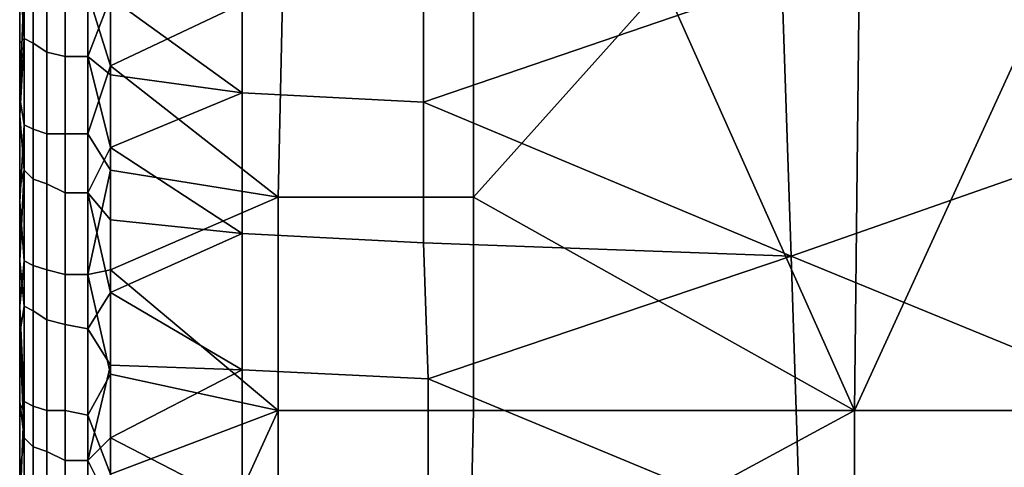
# Model space of a CAD drawing. Extents: x 0 to 0.349, y 0 to 0.305.
# Drawn here: x 0 to 0.022, y 0.082 to 0.092 of the extents above; entities that cross this region are included whole.
import ezdxf

# ---------------------------------------------------------------- set-up
doc = ezdxf.new("R2010")
doc.units = 0
doc.layers.add('PORCELAIN_1', color=7, linetype='CONTINUOUS')

msp = doc.modelspace()

# ---------------------------------------------------------------- linework, layer by layer
at = {"layer": 'PORCELAIN_1'}
for points in [[(0, 0.0758, 0.1544), (0, 0.095, 0.1013), (0, 0.1142, 0.1544)], [(0, 0.0758, 0.2074), (0, 0.0758, 0.1544), (0, 0.1142, 0.1544), (0, 0.1142, 0.2074)], [(0, 0.0758, 0.2605), (0, 0.0758, 0.2074), (0, 0.1142, 0.2074), (0, 0.1142, 0.2605)], [(0, 0.0758, 0.3135), (0, 0.0758, 0.2605), (0, 0.1142, 0.2605), (0, 0.1142, 0.3135)], [(0, 0.0758, 0.3666), (0, 0.0758, 0.3135), (0, 0.1142, 0.3135), (0, 0.1142, 0.3666)], [(0, 0.0758, 0.4196), (0, 0.0758, 0.3666), (0, 0.1142, 0.3666), (0, 0.1142, 0.4196)], [(0, 0.0758, 0.4727), (0, 0.0758, 0.4196), (0, 0.1142, 0.4196), (0, 0.1142, 0.4727)], [(0, 0.0758, 0.5257), (0, 0.0758, 0.4727), (0, 0.1142, 0.4727), (0, 0.1142, 0.5257)], [(0, 0.0758, 0.5257), (0, 0.1142, 0.5257), (0, 0.0758, 0.5522)], [(0, 0.0758, 0.5522), (0, 0.1142, 0.5257), (0, 0.095, 0.5788)], [(0, 0.095, 0.035), (0, 0.095, 0.0483), (0, 0.0902, 0.035)], [(0, 0.0854, 0.0483), (0, 0.0902, 0.035), (0, 0.095, 0.0483)], [(0, 0.0902, 0.035), (0, 0.0902, 0.0284), (0, 0.095, 0.0284), (0, 0.095, 0.035)], [(0, 0.0758, 0.1013), (0, 0.0758, 0.0748), (0, 0.095, 0.0748), (0, 0.095, 0.1013)], [(0, 0.095, 0.0483), (0, 0.095, 0.0748), (0, 0.0854, 0.0483)], [(0, 0.0758, 0.0748), (0, 0.0758, 0.0615), (0, 0.095, 0.0748)], [(0, 0.0854, 0.0483), (0, 0.095, 0.0748), (0, 0.0758, 0.0615)], [(0, 0.0758, 0.1013), (0, 0.095, 0.1013), (0, 0.0758, 0.1544)], [(0, 0.0758, 0.5788), (0, 0.0758, 0.5522), (0, 0.095, 0.5788)], [(0, 0.095, 0.6318), (0, 0.0854, 0.6318), (0, 0.095, 0.6053)], [(0, 0.095, 0.6053), (0, 0.0854, 0.6318), (0, 0.0758, 0.6053)], [(0, 0.0758, 0.6053), (0, 0.0758, 0.5788), (0, 0.095, 0.5788), (0, 0.095, 0.6053)], [(0, 0.095, 0.6583), (0, 0.0926, 0.665), (0, 0.0902, 0.6583)], [(0, 0.0854, 0.6451), (0, 0.095, 0.6451), (0, 0.0854, 0.6517)], [(0, 0.095, 0.6583), (0, 0.0902, 0.6583), (0, 0.095, 0.6451)], [(0, 0.0854, 0.6517), (0, 0.095, 0.6451), (0, 0.0902, 0.6583)], [(0, 0.0854, 0.6451), (0, 0.0854, 0.6318), (0, 0.095, 0.6318), (0, 0.095, 0.6451)], [(0, 0.0923, 0.0236), (0, 0.095, 0.0284), (0, 0.0902, 0.0284)], [(0, 0.0927, 0.67), (0.0001, 0.0942, 0.671), (0.0001, 0.0912, 0.67)], [(0.0003, 0.0941, 0.6715), (0.0003, 0.0911, 0.6705), (0.0001, 0.0912, 0.67), (0.0001, 0.0942, 0.671)], [(0.0006, 0.094, 0.6719), (0.0006, 0.0909, 0.6709), (0.0003, 0.0911, 0.6705), (0.0003, 0.0941, 0.6715)], [(0.001, 0.0939, 0.6722), (0.001, 0.0908, 0.6712), (0.0006, 0.0909, 0.6709), (0.0006, 0.094, 0.6719)], [(0.0015, 0.0938, 0.6724), (0.0015, 0.0908, 0.6714), (0.001, 0.0908, 0.6712), (0.001, 0.0939, 0.6722)], [(0.0015, 0.0938, 0.6724), (0.002, 0.0921, 0.6719), (0.0015, 0.0908, 0.6714)], [(0.0049, 0.093, 0.6722), (0.0049, 0.09, 0.6712), (0.002, 0.0921, 0.6719)], [(0.0049, 0.093, 0.6722), (0.0089, 0.0929, 0.6721), (0.0089, 0.0898, 0.671), (0.0049, 0.09, 0.6712)], [(0.0089, 0.0898, 0.671), (0.0089, 0.0929, 0.6721), (0.0168, 0.0925, 0.6718)], [(0, 0.0926, 0.6683), (0, 0.0927, 0.67), (0, 0.0911, 0.6695)], [(0, 0.0927, 0.67), (0.0001, 0.0912, 0.67), (0, 0.0911, 0.6695)], [(0.002, 0.0928, 0.0215), (0.0015, 0.0922, 0.0217), (0.002, 0.0906, 0.0218)], [(0.002, 0.0906, 0.0218), (0.0058, 0.0924, 0.0217), (0.002, 0.0928, 0.0215)], [(0, 0.0902, 0.6683), (0, 0.0902, 0.665), (0, 0.0926, 0.665), (0, 0.0926, 0.6683)], [(0, 0.0902, 0.665), (0, 0.0902, 0.6583), (0, 0.0926, 0.665)], [(0, 0.0926, 0.6683), (0, 0.0911, 0.6695), (0, 0.0902, 0.6683)], [(0.0089, 0.0898, 0.671), (0.0168, 0.0925, 0.6718), (0.017, 0.0864, 0.6697)], [(0.017, 0.0864, 0.6697), (0.0168, 0.0925, 0.6718), (0.0327, 0.0919, 0.6713)], [(0.0001, 0.0893, 0.0236), (0.0001, 0.0924, 0.0231), (0, 0.0899, 0.0239)], [(0, 0.0899, 0.0239), (0.0001, 0.0924, 0.0231), (0, 0.0923, 0.0236)], [(0, 0.0902, 0.0284), (0, 0.0899, 0.0239), (0, 0.0923, 0.0236)], [(0.0003, 0.0892, 0.0231), (0.0003, 0.0923, 0.0226), (0.0001, 0.0924, 0.0231), (0.0001, 0.0893, 0.0236)], [(0.0006, 0.0891, 0.0226), (0.0006, 0.0922, 0.0222), (0.0003, 0.0923, 0.0226), (0.0003, 0.0892, 0.0231)], [(0.002, 0.0906, 0.0218), (0.0057, 0.0877, 0.0224), (0.0058, 0.0924, 0.0217)], [(0.01, 0.0924, 0.0217), (0.0058, 0.0924, 0.0217), (0.0057, 0.0877, 0.0224), (0.01, 0.0877, 0.0224)], [(0.0142, 0.0924, 0.0218), (0.01, 0.0924, 0.0217), (0.01, 0.0877, 0.0224)], [(0.0184, 0.083, 0.0235), (0.0142, 0.0924, 0.0218), (0.01, 0.0877, 0.0224)], [(0.0184, 0.083, 0.0235), (0.0185, 0.0924, 0.0219), (0.0142, 0.0924, 0.0218)], [(0.0227, 0.0924, 0.022), (0.0185, 0.0924, 0.0219), (0.0184, 0.083, 0.0235)], [(0.0227, 0.0924, 0.022), (0.0184, 0.083, 0.0235), (0.0269, 0.083, 0.0237)], [(0.001, 0.0891, 0.0223), (0.001, 0.0922, 0.0219), (0.0006, 0.0922, 0.0222), (0.0006, 0.0891, 0.0226)], [(0.0015, 0.0891, 0.0221), (0.0015, 0.0922, 0.0217), (0.001, 0.0922, 0.0219), (0.001, 0.0891, 0.0223)], [(0.0015, 0.0891, 0.0221), (0.002, 0.0906, 0.0218), (0.0015, 0.0922, 0.0217)], [(0.002, 0.0921, 0.6719), (0.002, 0.0904, 0.6714), (0.0015, 0.0908, 0.6714)], [(0.002, 0.0904, 0.6714), (0.002, 0.0921, 0.6719), (0.0049, 0.09, 0.6712)], [(0.017, 0.0864, 0.6697), (0.0327, 0.0919, 0.6713), (0.0336, 0.0796, 0.6666)], [(0.0001, 0.0912, 0.67), (0.0001, 0.0883, 0.669), (0, 0.0895, 0.6689)], [(0.0001, 0.0912, 0.67), (0, 0.0895, 0.6689), (0, 0.0911, 0.6695)], [(0.0003, 0.0911, 0.6705), (0.0003, 0.0881, 0.6695), (0.0001, 0.0883, 0.669), (0.0001, 0.0912, 0.67)], [(0, 0.0895, 0.6689), (0, 0.0902, 0.6683), (0, 0.0911, 0.6695)], [(0.0006, 0.0909, 0.6709), (0.0006, 0.088, 0.6699), (0.0003, 0.0881, 0.6695), (0.0003, 0.0911, 0.6705)], [(0.001, 0.0908, 0.6712), (0.001, 0.0878, 0.6702), (0.0006, 0.088, 0.6699), (0.0006, 0.0909, 0.6709)], [(0.0015, 0.0908, 0.6714), (0.0015, 0.0878, 0.6704), (0.001, 0.0878, 0.6702), (0.001, 0.0908, 0.6712)], [(0.002, 0.0888, 0.6708), (0.0015, 0.0878, 0.6704), (0.0015, 0.0908, 0.6714)], [(0.0015, 0.0908, 0.6714), (0.002, 0.0904, 0.6714), (0.002, 0.0888, 0.6708)], [(0.0015, 0.0891, 0.0221), (0.002, 0.0883, 0.0222), (0.002, 0.0906, 0.0218)], [(0.0057, 0.0877, 0.0224), (0.002, 0.0906, 0.0218), (0.002, 0.0883, 0.0222)], [(0.0049, 0.09, 0.6712), (0.002, 0.0888, 0.6708), (0.002, 0.0904, 0.6714)], [(0, 0.0854, 0.035), (0, 0.0902, 0.035), (0, 0.0854, 0.0483)], [(0, 0.0854, 0.035), (0, 0.0854, 0.0284), (0, 0.0902, 0.0284), (0, 0.0902, 0.035)], [(0, 0.0902, 0.665), (0, 0.0878, 0.665), (0, 0.0902, 0.6583)], [(0, 0.0902, 0.6583), (0, 0.0878, 0.665), (0, 0.0854, 0.6583)], [(0, 0.0854, 0.6583), (0, 0.0854, 0.6517), (0, 0.0902, 0.6583)], [(0, 0.0876, 0.0243), (0, 0.0899, 0.0239), (0, 0.0902, 0.0284)], [(0, 0.0854, 0.0284), (0, 0.0876, 0.0243), (0, 0.0902, 0.0284)], [(0, 0.0902, 0.665), (0, 0.0879, 0.6683), (0, 0.0878, 0.665)], [(0, 0.0902, 0.6683), (0, 0.0895, 0.6689), (0, 0.0879, 0.6683)], [(0, 0.0902, 0.665), (0, 0.0902, 0.6683), (0, 0.0879, 0.6683)], [(0, 0.0899, 0.0239), (0, 0.0876, 0.0243), (0.0001, 0.0893, 0.0236)], [(0.0049, 0.09, 0.6712), (0.0049, 0.0869, 0.6701), (0.002, 0.0888, 0.6708)], [(0.0049, 0.09, 0.6712), (0.0089, 0.0898, 0.671), (0.0089, 0.0867, 0.6699), (0.0049, 0.0869, 0.6701)], [(0.017, 0.0864, 0.6697), (0.0089, 0.0867, 0.6699), (0.0089, 0.0898, 0.671)], [(0, 0.0895, 0.6689), (0.0001, 0.0883, 0.669), (0, 0.0879, 0.6683)], [(0.0001, 0.0863, 0.0241), (0.0001, 0.0893, 0.0236), (0, 0.0876, 0.0243)], [(0.0003, 0.0862, 0.0236), (0.0003, 0.0892, 0.0231), (0.0001, 0.0893, 0.0236), (0.0001, 0.0863, 0.0241)], [(0.0006, 0.0861, 0.0232), (0.0006, 0.0891, 0.0226), (0.0003, 0.0892, 0.0231), (0.0003, 0.0862, 0.0236)], [(0.001, 0.086, 0.0229), (0.001, 0.0891, 0.0223), (0.0006, 0.0891, 0.0226), (0.0006, 0.0861, 0.0232)], [(0.0015, 0.086, 0.0227), (0.0015, 0.0891, 0.0221), (0.001, 0.0891, 0.0223), (0.001, 0.086, 0.0229)], [(0.002, 0.0883, 0.0222), (0.0015, 0.0891, 0.0221), (0.0015, 0.086, 0.0227)], [(0.002, 0.0872, 0.6702), (0.0015, 0.0878, 0.6704), (0.002, 0.0888, 0.6708)], [(0.002, 0.0888, 0.6708), (0.0049, 0.0869, 0.6701), (0.002, 0.0872, 0.6702)], [(0.0001, 0.0853, 0.6679), (0, 0.0863, 0.6678), (0.0001, 0.0883, 0.669)], [(0, 0.0863, 0.6678), (0, 0.0879, 0.6683), (0.0001, 0.0883, 0.669)], [(0.0003, 0.0881, 0.6695), (0.0003, 0.0852, 0.6684), (0.0001, 0.0853, 0.6679), (0.0001, 0.0883, 0.669)], [(0.002, 0.0861, 0.0226), (0.002, 0.0883, 0.0222), (0.0015, 0.086, 0.0227)], [(0.0057, 0.0877, 0.0224), (0.002, 0.0883, 0.0222), (0.002, 0.0861, 0.0226)], [(0, 0.0878, 0.665), (0, 0.0879, 0.6683), (0, 0.0863, 0.6678)], [(0.0006, 0.088, 0.6699), (0.0006, 0.085, 0.6688), (0.0003, 0.0852, 0.6684), (0.0003, 0.0881, 0.6695)], [(0.001, 0.0878, 0.6702), (0.001, 0.0849, 0.6691), (0.0006, 0.085, 0.6688), (0.0006, 0.088, 0.6699)], [(0, 0.0854, 0.665), (0, 0.0854, 0.6583), (0, 0.0878, 0.665)], [(0, 0.0854, 0.665), (0, 0.0878, 0.665), (0, 0.0863, 0.6678)], [(0.0015, 0.0878, 0.6704), (0.0015, 0.0848, 0.6693), (0.001, 0.0849, 0.6691), (0.001, 0.0878, 0.6702)], [(0.002, 0.0856, 0.6696), (0.0015, 0.0878, 0.6704), (0.002, 0.0872, 0.6702)], [(0.0015, 0.0878, 0.6704), (0.002, 0.0856, 0.6696), (0.0015, 0.0848, 0.6693)], [(0.002, 0.0861, 0.0226), (0.0057, 0.083, 0.0233), (0.0057, 0.0877, 0.0224)], [(0.01, 0.0877, 0.0224), (0.0057, 0.0877, 0.0224), (0.0057, 0.083, 0.0233), (0.01, 0.083, 0.0234)], [(0.01, 0.0877, 0.0224), (0.01, 0.083, 0.0234), (0.0184, 0.083, 0.0235)], [(0, 0.0854, 0.0284), (0, 0.0853, 0.0248), (0, 0.0876, 0.0243)], [(0.0001, 0.0863, 0.0241), (0, 0.0876, 0.0243), (0, 0.0853, 0.0248)], [(0.002, 0.0856, 0.6696), (0.002, 0.0872, 0.6702), (0.0049, 0.0869, 0.6701)], [(0.002, 0.0856, 0.6696), (0.0049, 0.0869, 0.6701), (0.0049, 0.0839, 0.6689)], [(0.0049, 0.0869, 0.6701), (0.0089, 0.0867, 0.6699), (0.009, 0.0837, 0.6688), (0.0049, 0.0839, 0.6689)], [(0.009, 0.0837, 0.6688), (0.0089, 0.0867, 0.6699), (0.017, 0.0864, 0.6697)], [(0.009, 0.0837, 0.6688), (0.017, 0.0864, 0.6697), (0.0172, 0.0803, 0.6672)], [(0.0336, 0.0796, 0.6666), (0.0172, 0.0803, 0.6672), (0.017, 0.0864, 0.6697)], [(0, 0.0854, 0.665), (0, 0.0863, 0.6678), (0, 0.0847, 0.6671)], [(0, 0.0853, 0.0248), (0.0001, 0.0832, 0.0247), (0.0001, 0.0863, 0.0241)], [(0, 0.0863, 0.6678), (0.0001, 0.0853, 0.6679), (0, 0.0847, 0.6671)], [(0.0003, 0.0831, 0.0242), (0.0003, 0.0862, 0.0236), (0.0001, 0.0863, 0.0241), (0.0001, 0.0832, 0.0247)], [(0.0006, 0.083, 0.0238), (0.0006, 0.0861, 0.0232), (0.0003, 0.0862, 0.0236), (0.0003, 0.0831, 0.0242)], [(0.001, 0.083, 0.0235), (0.001, 0.086, 0.0229), (0.0006, 0.0861, 0.0232), (0.0006, 0.083, 0.0238)], [(0.0015, 0.0829, 0.0233), (0.0015, 0.086, 0.0227), (0.001, 0.086, 0.0229), (0.001, 0.083, 0.0235)], [(0.002, 0.0861, 0.0226), (0.0015, 0.086, 0.0227), (0.002, 0.0838, 0.023)], [(0.002, 0.0838, 0.023), (0.0015, 0.086, 0.0227), (0.0015, 0.0829, 0.0233)], [(0.002, 0.0838, 0.023), (0.0057, 0.083, 0.0233), (0.002, 0.0861, 0.0226)], [(0.0015, 0.0848, 0.6693), (0.002, 0.0856, 0.6696), (0.002, 0.084, 0.669)], [(0.0049, 0.0839, 0.6689), (0.002, 0.084, 0.669), (0.002, 0.0856, 0.6696)], [(0, 0.0854, 0.035), (0, 0.0854, 0.0483), (0, 0.0806, 0.035)], [(0, 0.0758, 0.0483), (0, 0.0806, 0.035), (0, 0.0854, 0.0483)], [(0, 0.0806, 0.035), (0, 0.0806, 0.0284), (0, 0.0854, 0.0284), (0, 0.0854, 0.035)], [(0, 0.0758, 0.0483), (0, 0.0854, 0.0483), (0, 0.0758, 0.0615)], [(0, 0.0758, 0.6318), (0, 0.0758, 0.6053), (0, 0.0854, 0.6318)], [(0, 0.0806, 0.6583), (0, 0.0806, 0.6517), (0, 0.0854, 0.6517), (0, 0.0854, 0.6583)], [(0, 0.0806, 0.6517), (0, 0.0806, 0.6451), (0, 0.0854, 0.6451), (0, 0.0854, 0.6517)], [(0, 0.0854, 0.6451), (0, 0.0806, 0.6451), (0, 0.0854, 0.6318)], [(0, 0.0854, 0.6318), (0, 0.0806, 0.6451), (0, 0.0758, 0.6318)], [(0, 0.083, 0.0253), (0, 0.0853, 0.0248), (0, 0.0854, 0.0284)], [(0, 0.0854, 0.0284), (0, 0.0806, 0.0284), (0, 0.083, 0.0253)], [(0, 0.0806, 0.6583), (0, 0.0854, 0.6583), (0, 0.0806, 0.6617)], [(0, 0.0806, 0.6617), (0, 0.0854, 0.6583), (0, 0.0854, 0.665)], [(0, 0.0832, 0.6665), (0, 0.0806, 0.6617), (0, 0.0854, 0.665)], [(0, 0.0854, 0.665), (0, 0.0847, 0.6671), (0, 0.0832, 0.6665)], [(0, 0.0853, 0.0248), (0, 0.083, 0.0253), (0.0001, 0.0832, 0.0247)], [(0.0001, 0.0824, 0.6667), (0, 0.0847, 0.6671), (0.0001, 0.0853, 0.6679)], [(0.0003, 0.0852, 0.6684), (0.0003, 0.0822, 0.6672), (0.0001, 0.0824, 0.6667), (0.0001, 0.0853, 0.6679)], [(0.0006, 0.085, 0.6688), (0.0006, 0.0821, 0.6676), (0.0003, 0.0822, 0.6672), (0.0003, 0.0852, 0.6684)], [(0.001, 0.0849, 0.6691), (0.001, 0.0819, 0.6679), (0.0006, 0.0821, 0.6676), (0.0006, 0.085, 0.6688)], [(0.0015, 0.0848, 0.6693), (0.0015, 0.0819, 0.6681), (0.001, 0.0819, 0.6679), (0.001, 0.0849, 0.6691)], [(0, 0.0832, 0.6665), (0, 0.0847, 0.6671), (0.0001, 0.0824, 0.6667)], [(0.0015, 0.0819, 0.6681), (0.0015, 0.0848, 0.6693), (0.002, 0.084, 0.669)], [(0.002, 0.0824, 0.6684), (0.0015, 0.0819, 0.6681), (0.002, 0.084, 0.669)], [(0.002, 0.0824, 0.6684), (0.002, 0.084, 0.669), (0.0049, 0.0839, 0.6689)], [(0.002, 0.0838, 0.023), (0.0015, 0.0829, 0.0233), (0.002, 0.0816, 0.0235)], [(0.0049, 0.0839, 0.6689), (0.0049, 0.0809, 0.6677), (0.002, 0.0824, 0.6684)], [(0.002, 0.0816, 0.0235), (0.0057, 0.083, 0.0233), (0.002, 0.0838, 0.023)], [(0.0049, 0.0839, 0.6689), (0.009, 0.0837, 0.6688), (0.009, 0.0807, 0.6675), (0.0049, 0.0809, 0.6677)], [(0.0172, 0.0803, 0.6672), (0.009, 0.0807, 0.6675), (0.009, 0.0837, 0.6688)], [(0, 0.0832, 0.6665), (0, 0.0816, 0.6659), (0, 0.0806, 0.6617)], [(0.0001, 0.0832, 0.0247), (0, 0.0808, 0.0258), (0.0001, 0.0802, 0.0254)], [(0, 0.0808, 0.0258), (0.0001, 0.0832, 0.0247), (0, 0.083, 0.0253)], [(0.0001, 0.0824, 0.6667), (0, 0.0816, 0.6659), (0, 0.0832, 0.6665)], [(0.0003, 0.0801, 0.025), (0.0003, 0.0831, 0.0242), (0.0001, 0.0832, 0.0247), (0.0001, 0.0802, 0.0254)], [(0, 0.0808, 0.0258), (0, 0.083, 0.0253), (0, 0.0806, 0.0284)], [(0.0006, 0.08, 0.0245), (0.0006, 0.083, 0.0238), (0.0003, 0.0831, 0.0242), (0.0003, 0.0801, 0.025)], [(0.001, 0.0799, 0.0242), (0.001, 0.083, 0.0235), (0.0006, 0.083, 0.0238), (0.0006, 0.08, 0.0245)], [(0.0015, 0.0799, 0.024), (0.0015, 0.0829, 0.0233), (0.001, 0.083, 0.0235), (0.001, 0.0799, 0.0242)], [(0.002, 0.0816, 0.0235), (0.0015, 0.0829, 0.0233), (0.0015, 0.0799, 0.024)], [(0.002, 0.0816, 0.0235), (0.0036, 0.0784, 0.0244), (0.0057, 0.083, 0.0233)], [(0.0036, 0.0784, 0.0244), (0.0057, 0.0784, 0.0244), (0.0057, 0.083, 0.0233)], [(0.01, 0.083, 0.0234), (0.0057, 0.083, 0.0233), (0.0057, 0.0784, 0.0244), (0.0099, 0.0784, 0.0245)], [(0.0184, 0.083, 0.0235), (0.01, 0.083, 0.0234), (0.0099, 0.0784, 0.0245)], [(0.0099, 0.0784, 0.0245), (0.0184, 0.0739, 0.026), (0.0184, 0.083, 0.0235)], [(0.0269, 0.083, 0.0237), (0.0184, 0.0739, 0.026), (0.0353, 0.0739, 0.0263)], [(0.0269, 0.083, 0.0237), (0.0184, 0.083, 0.0235), (0.0184, 0.0739, 0.026)], [(0.0001, 0.0795, 0.6655), (0, 0.0816, 0.6659), (0.0001, 0.0824, 0.6667)], [(0.0003, 0.0822, 0.6672), (0.0003, 0.0793, 0.666), (0.0001, 0.0795, 0.6655), (0.0001, 0.0824, 0.6667)], [(0.002, 0.0809, 0.6677), (0.0015, 0.0819, 0.6681), (0.002, 0.0824, 0.6684)], [(0.002, 0.0824, 0.6684), (0.0049, 0.0809, 0.6677), (0.002, 0.0809, 0.6677)], [(0.0006, 0.0821, 0.6676), (0.0006, 0.0791, 0.6664), (0.0003, 0.0793, 0.666), (0.0003, 0.0822, 0.6672)], [(0.001, 0.0819, 0.6679), (0.001, 0.079, 0.6667), (0.0006, 0.0791, 0.6664), (0.0006, 0.0821, 0.6676)], [(0.0015, 0.0819, 0.6681), (0.0015, 0.0789, 0.6668), (0.001, 0.079, 0.6667), (0.001, 0.0819, 0.6679)], [(0.002, 0.0809, 0.6677), (0.0015, 0.0789, 0.6668), (0.0015, 0.0819, 0.6681)]]:
    msp.add_3dface(points, dxfattribs=at)

doc.saveas('drawing.dxf')
